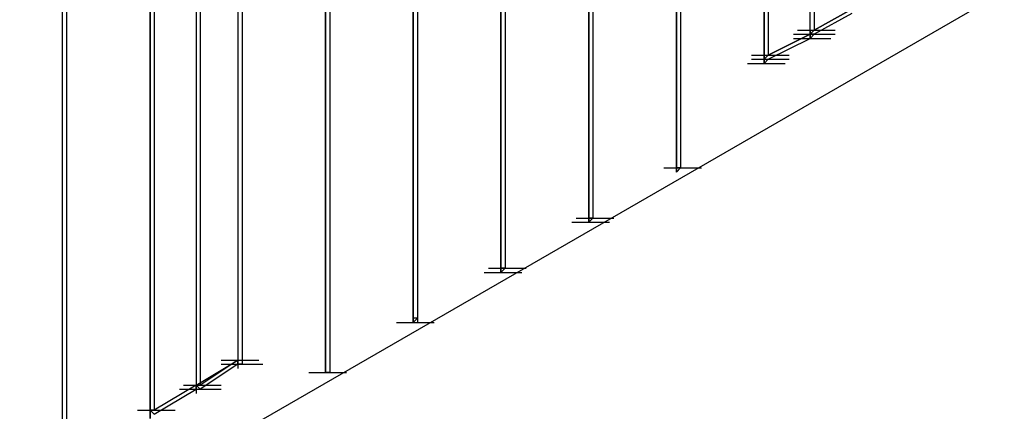
# Model space of a CAD drawing. Units: inches. Extents: x 27 to 113, y -1 to 111.
# Drawn here: x 38 to 41, y 69 to 70 of the extents above; entities that cross this region are included whole.
import ezdxf

# ---------------------------------------------------------------- set-up
doc = ezdxf.new("R2010")
doc.units = ezdxf.units.IN
doc.header["$MEASUREMENT"] = 0
doc.layers.add('drywall', color=7, linetype='Continuous')

msp = doc.modelspace()

# ---------------------------------------------------------------- linework, layer by layer
at = {"layer": 'drywall'}
for p, q in [((40.3288, 70.1252), (40.3288, 73.3364)), ((40.3288, 70.1252), (40.3288, 73.3364)), ((40.3393, 73.3364), (40.3393, 70.1357)), ((39.9941, 69.7801), (39.9941, 73.2841)), ((39.9941, 73.2841), (39.9941, 69.7801)), ((40.0046, 73.2946), (40.0046, 69.7905)), ((40.2138, 73.2737), (40.2138, 70.052)), ((40.2138, 70.052), (40.2138, 73.2737)), ((40.2242, 73.2737), (40.2242, 70.0729)), ((39.7745, 69.6546), (39.7745, 73.1586)), ((39.7745, 73.1586), (39.7745, 69.6546)), ((39.7849, 73.1691), (39.7849, 69.665)), ((39.5653, 73.0436), (39.5653, 69.5395)), ((39.5548, 69.529), (39.5548, 73.0331)), ((39.5548, 73.0331), (39.5548, 69.529)), ((39.3352, 69.4035), (39.3352, 72.9076)), ((39.3352, 72.9076), (39.3352, 69.4035)), ((39.3456, 72.9076), (39.3456, 69.414)), ((39.1155, 69.278), (39.1155, 72.7821)), ((39.1155, 72.7821), (39.1155, 69.278)), ((39.126, 72.7821), (39.126, 69.278)), ((38.8958, 72.5101), (38.8958, 69.3094)), ((38.8958, 72.5101), (38.8958, 69.3094)), ((38.9063, 72.5101), (38.9063, 69.2989)), ((38.7912, 72.4473), (38.7912, 69.2466)), ((38.7912, 72.4473), (38.7912, 69.2466)), ((38.8017, 72.4473), (38.8017, 69.2466)), ((38.4565, 68.9014), (38.4565, 72.395)), ((38.4565, 68.9014), (38.4565, 72.395)), ((38.467, 72.4055), (38.467, 68.9014)), ((38.6762, 72.3846), (38.6762, 69.1629)), ((38.6762, 69.1629), (38.6762, 72.3846)), ((38.6866, 72.3846), (38.6866, 69.1839)), ((33.4148, 65.9622), (42.6405, 71.2863)), ((40.3393, 70.1357), (40.4334, 70.188)), ((40.4334, 70.188), (40.3393, 70.1357)), ((40.4334, 70.1775), (40.3393, 70.1252)), ((40.2242, 70.0729), (40.3288, 70.1252)), ((40.3288, 70.1252), (40.2242, 70.0729)), ((40.287, 70.1252), (40.3811, 70.1252)), ((40.2975, 70.1357), (40.3916, 70.1357)), ((40.2975, 70.1252), (40.3916, 70.1252)), ((40.3393, 70.1357), (40.3288, 70.1252)), ((40.3393, 70.1357), (40.3288, 70.1252)), ((40.3288, 70.1357), (40.3288, 70.1252)), ((40.3288, 70.1148), (40.3393, 70.1252)), ((40.3288, 70.1148), (40.3288, 70.1252)), ((40.3393, 70.1252), (40.3288, 70.1252)), ((40.3288, 70.1148), (40.3288, 70.1252)), ((40.3288, 70.1252), (40.3288, 70.1148)), ((40.3288, 70.1252), (40.3393, 70.1252)), ((40.3288, 70.1252), (40.3288, 70.1148)), ((40.2242, 70.0625), (40.3288, 70.1148)), ((40.287, 70.1148), (40.3811, 70.1148)), ((40.1719, 70.052), (40.2661, 70.052)), ((40.1824, 70.0729), (40.2765, 70.0729)), ((40.1824, 70.0625), (40.2765, 70.0625)), ((40.2242, 70.0729), (40.2138, 70.0625)), ((40.2242, 70.0729), (40.2138, 70.0625)), ((40.2138, 70.052), (40.2242, 70.0625)), ((40.2138, 70.0625), (40.2242, 70.0625)), ((40.2138, 70.0625), (40.2242, 70.0625)), ((39.9628, 69.7905), (40.0569, 69.7905)), ((40.0046, 69.7905), (39.9941, 69.7801)), ((40.0046, 69.7905), (39.9941, 69.7905)), ((39.9941, 69.7905), (39.9941, 69.7801)), ((39.7431, 69.665), (39.8372, 69.665)), ((39.7849, 69.665), (39.7745, 69.6546)), ((39.7849, 69.665), (39.7745, 69.665)), ((39.7326, 69.6546), (39.8268, 69.6546)), ((39.5234, 69.5395), (39.6176, 69.5395)), ((39.5653, 69.5395), (39.5548, 69.529)), ((39.5653, 69.5395), (39.5548, 69.5395)), ((39.513, 69.529), (39.6071, 69.529)), ((39.3456, 69.414), (39.3352, 69.4035)), ((39.3456, 69.414), (39.3352, 69.414)), ((39.3456, 69.414), (39.3456, 69.4035)), ((39.2933, 69.4035), (39.3875, 69.4035)), ((38.7912, 69.2466), (38.8958, 69.3094)), ((38.7912, 69.2466), (38.8958, 69.3094)), ((38.8958, 69.3094), (38.8017, 69.2466)), ((38.8958, 69.3094), (38.8017, 69.2466)), ((38.8958, 69.2989), (38.8017, 69.2362)), ((38.854, 69.3094), (38.9481, 69.3094)), ((38.854, 69.3094), (38.9481, 69.3094)), ((38.854, 69.2989), (38.9481, 69.2989)), ((38.8645, 69.2989), (38.9586, 69.2989)), ((38.8958, 69.3094), (38.8958, 69.2989)), ((38.8958, 69.3094), (38.8958, 69.2989)), ((38.8958, 69.2989), (38.8958, 69.3094)), ((38.8958, 69.2989), (38.8958, 69.3094)), ((38.9063, 69.2989), (38.8958, 69.2989)), ((38.9063, 69.2989), (38.8958, 69.2989)), ((38.8958, 69.2989), (38.8958, 69.2885)), ((39.126, 69.2885), (39.126, 69.278)), ((39.0737, 69.278), (39.1678, 69.278)), ((39.126, 69.278), (39.1155, 69.278)), ((39.126, 69.278), (39.1155, 69.278)), ((38.7912, 69.2466), (38.6866, 69.1839)), ((38.7912, 69.2466), (38.6866, 69.1839)), ((38.7599, 69.2466), (38.854, 69.2466)), ((38.7912, 69.2362), (38.7912, 69.2466)), ((38.8017, 69.2362), (38.7912, 69.2466)), ((38.8017, 69.2466), (38.7912, 69.2466)), ((38.7912, 69.2466), (38.7912, 69.2362)), ((38.7912, 69.2362), (38.7912, 69.2466)), ((38.7912, 69.2466), (38.7912, 69.2362)), ((38.8017, 69.2466), (38.7912, 69.2466)), ((38.7912, 69.2466), (38.7912, 69.2362)), ((38.7912, 69.2466), (38.7912, 69.2362)), ((38.6866, 69.1734), (38.7912, 69.2362)), ((38.7494, 69.2362), (38.8435, 69.2362)), ((38.7599, 69.2362), (38.854, 69.2362)), ((38.7912, 69.2362), (38.8017, 69.2362)), ((38.7912, 69.2362), (38.8017, 69.2362)), ((38.7912, 69.2362), (38.7912, 69.2257)), ((38.6448, 69.1839), (38.7389, 69.1839)), ((38.6762, 69.1839), (38.6866, 69.1734)), ((38.6866, 69.1839), (38.6762, 69.1839)), ((38.6866, 69.1839), (38.6762, 69.1839))]:
    msp.add_line(p, q, dxfattribs=at)

doc.saveas('drawing.dxf')
